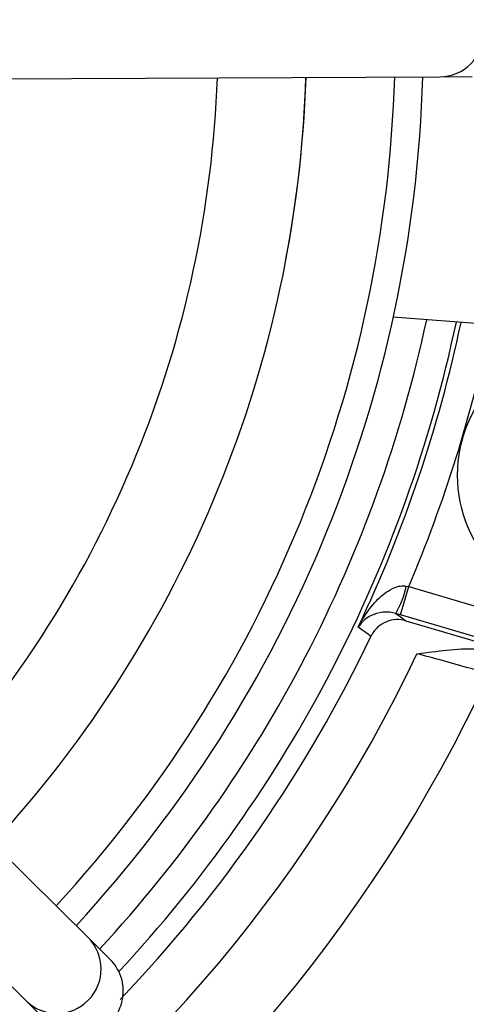
# Model space of a CAD drawing. Units: millimetres. Extents: x -5 to 599, y -5 to 425.
# Drawn here: x 112 to 114, y 234 to 239 of the extents above; entities that cross this region are included whole.
import ezdxf

# ---------------------------------------------------------------- set-up
doc = ezdxf.new("R2010")
doc.units = ezdxf.units.MM
doc.header["$PDSIZE"] = -1
doc.layers.add('DIMENSIONS', color=7, linetype='Continuous')
doc.styles.add('SLDTEXTSTYLE1', font='GOTHIC.TTF', dxfattribs={"width": 0.913})
doc.dimstyles.new('SLDDIMSTYLE3', dxfattribs={"dimtxt": 3.704167, "dimasz": 4.7625, "dimexe": 0, "dimexo": 0.0625, "dimgap": 0.926042, "dimtad": 1, "dimdec": 1, "dimlfac": 6, "dimrnd": 1e-09, "dimzin": 4, "dimdsep": 46, "dimtxsty": 'SLDTEXTSTYLE1', "dimsah": 1, "dimcen": 0.09, "dimadec": 0, "dimazin": 1, "dimtfac": 1, "dimtdec": 1, "dimtofl": 0, "dimtmove": 0, "dimatfit": 3, "dimfxl": 1, "dimfrac": 2, "dimtolj": 1, "dimtzin": 12, "dimarcsym": 0})

# ---------------------------------------------------------------- blocks, each defined once
blk = doc.blocks.new('_D_15')
at = {"layer": 'Defpoints', "color": 0}
for p in [(69.6095, 254.9179), (190.4428, 254.9179), (69.6095, 223.2513)]:
    blk.add_point(p, dxfattribs=at)
at = {"layer": 'DIMENSIONS', "color": 0, "lineweight": -2}
for p, q in [((69.672, 254.9179), (190.4428, 254.9179)), ((190.4428, 228.0138), (190.4428, 250.1554)), ((69.672, 223.2513), (190.4428, 223.2513))]:
    blk.add_line(p, q, dxfattribs=at)
at = {"layer": 'DIMENSIONS', "color": 0}
for points in [[(191.2366, 250.1554), (189.6491, 250.1554), (190.4428, 254.9179)], [(189.6491, 228.0138), (191.2366, 228.0138), (190.4428, 223.2513)]]:
    blk.add_solid(points, dxfattribs=at)
at = {"layer": 'DIMENSIONS', "color": 0, "insert": (184.7162, 239.0846), "char_height": 3.704167, "attachment_point": 2, "rotation": 90, "style": 'SLDTEXTSTYLE1'}
blk.add_mtext('\\A1;190.0 [7.48]', dxfattribs=at)

msp = doc.modelspace()

# ---------------------------------------------------------------- linework, layer by layer
at = {"color": 0, "linetype": 'Continuous', "lineweight": 25}
for p, q in [((107.9774, 238.8406), (114.1852, 238.8705)), ((114.1852, 238.8705), (114.3679, 238.8714)), ((112.201, 234.0141), (107.7902, 238.3826)), ((107.4384, 238.0274), (111.8491, 233.6589)), ((115.804, 237.3671), (113.9237, 237.5151)), ((113.9636, 235.8352), (114.011, 235.995)), ((113.997, 235.9975), (114.011, 235.995)), ((114.011, 235.995), (114.7822, 235.7666)), ((113.9636, 235.8352), (113.937, 235.8431)), ((114.7349, 235.6068), (113.9636, 235.8352)), ((113.9949, 235.8016), (114.7283, 235.5844)), ((112.3257, 233.8906), (112.201, 234.0141)), ((111.8491, 233.6589), (111.9739, 233.5353))]:
    msp.add_line(p, q, dxfattribs=at)
at = {"color": 0, "linetype": 'Continuous', "lineweight": 25, "flags": 128}
for points in [[(113.937, 235.8431), (113.9621, 235.8251), (113.9949, 235.8016)], [(113.7971, 235.7137), (113.7827, 235.7239), (113.7252, 235.7648)]]:
    msp.add_lwpolyline(points, dxfattribs=at)
at = {"color": 0, "linetype": 'Continuous', "lineweight": 25}
msp.add_circle((115.0359, 236.6231), 0.75, dxfattribs=at)
for centre, radius, start, end in [((114.1839, 239.1205), 0.25, 270.3058, 90.2459), ((106.7262, 239.0846), 7.2083, 317.26335, 358.28828), ((106.7262, 239.0846), 7.3667, 317.22061, 358.33101), ((106.7262, 239.0846), 6.2083, 317.58365, 357.96797), ((106.7262, 239.0846), 6.7083, 317.41155, 358.14007), ((106.7262, 239.0846), 6.7078, 349.01895, 358.13989), ((106.7262, 239.0846), 7.5538, 317.17242, 347.8926), ((106.7262, 239.0846), 7.7202, 317.02615, 348.05755), ((106.7262, 239.0846), 7.7464, 334.62398, 348.0829), ((106.7262, 239.0846), 7.9129, 337.01746, 348.23976), ((113.4762, 236.1111), 0.5331, 329.819, 347.6951), ((106.7262, 239.0846), 7.8333, 316.22893, 334.51136), ((106.7262, 239.0846), 8.11, 272.54211, 334.67455), ((106.7262, 239.0846), 8.5267, 272.16261, 335.15933), ((112.0249, 233.8366), 0.25, 225.3058, 45.2459)]:
    msp.add_arc(centre, radius, start, end, dxfattribs=at)
msp.add_ellipse((112.1498, 233.713), major_axis=(-0.1778, 0.1761), ratio=0.999222, start_param=1.570796, end_param=4.712389, dxfattribs=at)
for points, knots in [([(113.7252, 235.7648), (113.7254, 235.7652), (113.7294, 235.7731), (113.7558, 235.8227), (113.806, 235.8958), (113.8795, 235.9642), (113.9322, 235.9909), (113.968, 235.9996), (113.9856, 235.9983), (113.997, 235.9975)], [0, 0, 0, 0, 0.003682, 0.072589, 0.460729, 0.7221, 0.87084, 0.916376, 1, 1, 1, 1]), ([(113.937, 235.8431), (113.926, 235.8458), (113.9094, 235.8498), (113.8775, 235.8516), (113.8332, 235.8468), (113.7766, 235.8228), (113.743, 235.7915), (113.7276, 235.7687), (113.7253, 235.765), (113.7252, 235.7648)], [0, 0, 0, 0, 0.086237, 0.13026, 0.280167, 0.541849, 0.927927, 0.996333, 1, 1, 1, 1]), ([(113.9949, 235.8016), (113.9764, 235.8052), (113.9394, 235.8123), (113.8833, 235.7989), (113.835, 235.7691), (113.8086, 235.7366), (113.7987, 235.7168), (113.7971, 235.7137)], [0, 0, 0, 0, 0.238913, 0.477835, 0.716522, 0.954907, 1, 1, 1, 1]), ([(114.0568, 235.6155), (114.0576, 235.6156), (114.1687, 235.6298), (114.3407, 235.6552), (114.5112, 235.635), (114.571, 235.628)], [0, 0, 0, 0, 0.004633, 0.651164, 1, 1, 1, 1]), ([(114.464, 235.5026), (114.3799, 235.5267), (114.2499, 235.5641), (114.1072, 235.6021), (114.0568, 235.6155)], [0, 0, 0, 0, 0.646964, 1, 1, 1, 1])]:
    msp.add_open_spline(points, degree=3, knots=knots, dxfattribs=at)

# ---------------------------------------------------------------- dimensions: what is measured, and where the dimension line sits
at = {"layer": 'DIMENSIONS', "color": 0}
dim = msp.add_linear_dim(base=(190.4428, 254.9179), p1=(69.6095, 223.2513), p2=(69.6095, 254.9179), angle=90, dimstyle='SLDDIMSTYLE3', dxfattribs=at)
dim.commit()
dim.dimension.update_dxf_attribs({"geometry": '_D_15', "text_midpoint": (190.4428, 239.0846), "dimtype": 160})

doc.saveas('drawing.dxf')
